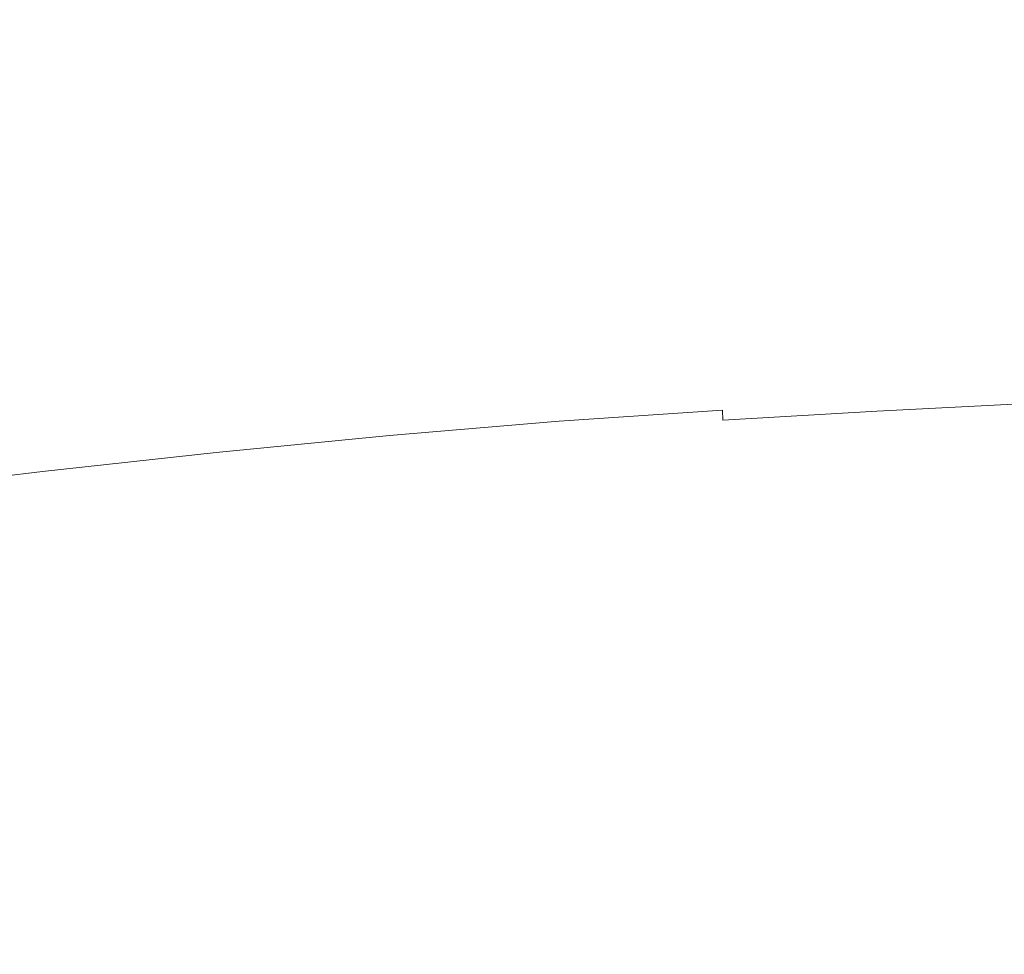
# Model space of a CAD drawing. Extents: x -2 to 1498, y -955 to 0.
# Drawn here: x 914 to 1046, y -314 to -189 of the extents above; entities that cross this region are included whole.
import ezdxf

# ---------------------------------------------------------------- set-up
doc = ezdxf.new("R2010")
doc.units = 0
doc.header["$LTSCALE"] = 500
doc.header["$MEASUREMENT"] = 0
doc.layers.add('RIMA_CERAMIKA', color=7, linetype='Continuous')

msp = doc.modelspace()

# ---------------------------------------------------------------- linework, layer by layer
at = {"layer": 'RIMA_CERAMIKA', "lineweight": 0}
for points, invisible_edges in [([(991, -175.26, 159.97), (963.09, -178.25, 159.97), (958.8, -190.52, 134.22), (985.84, -187.67, 134.22)], 15), ([(934.95, -181.67, 159.97), (931.56, -193.76, 134.22), (958.8, -190.52, 134.22), (963.09, -178.25, 159.97)], 15), ([(934.95, -181.67, 159.97), (907.16, -185.39, 159.97), (904.68, -197.29, 134.22), (931.56, -193.76, 134.22)], 15), ([(1030.97, -195.28, 110.28), (1053.97, -194.1, 110.28), (1060.78, -182.37, 134.22), (1037.18, -183.58, 134.22)], 15), ([(1030.97, -195.28, 110.28), (1037.18, -183.58, 134.22), (1012.15, -185.32, 134.22), (1006.61, -196.95, 110.28)], 15), ([(981.05, -199.2, 110.28), (1006.61, -196.95, 110.28), (1012.15, -185.32, 134.22), (985.84, -187.67, 134.22)], 15), ([(981.05, -199.2, 110.28), (985.84, -187.67, 134.22), (958.8, -190.52, 134.22), (954.81, -201.91, 110.28)], 15), ([(928.41, -204.99, 110.28), (954.81, -201.91, 110.28), (958.8, -190.52, 134.22), (931.56, -193.76, 134.22)], 15), ([(928.41, -204.99, 110.28), (931.56, -193.76, 134.22), (904.68, -197.29, 134.22), (902.37, -208.35, 110.28)], 15), ([(1030.97, -195.28, 110.28), (1025.48, -205.61, 89.14), (1047.95, -204.46, 89.14), (1053.97, -194.1, 110.28)], 15), ([(1030.97, -195.28, 110.28), (1006.61, -196.95, 110.28), (1001.71, -207.23, 89.14), (1025.48, -205.61, 89.14)], 15), ([(981.05, -199.2, 110.28), (976.82, -209.38, 89.14), (1001.71, -207.23, 89.14), (1006.61, -196.95, 110.28)], 15), ([(981.05, -199.2, 110.28), (954.81, -201.91, 110.28), (951.29, -211.97, 89.14), (976.82, -209.38, 89.14)], 15), ([(928.41, -204.99, 110.28), (925.63, -214.91, 89.14), (951.29, -211.97, 89.14), (954.81, -201.91, 110.28)], 15), ([(1063.65, -212.24, 71.77), (1068.97, -203.72, 89.14), (1047.95, -204.46, 89.14), (1043.01, -212.98, 71.77)], 15), ([(928.41, -204.99, 110.28), (902.37, -208.35, 110.28), (900.33, -218.11, 89.14), (925.63, -214.91, 89.14)], 15), ([(1020.96, -214.11, 71.77), (1043.01, -212.98, 71.77), (1047.95, -204.46, 89.14), (1025.48, -205.61, 89.14)], 15), ([(1020.96, -214.11, 71.77), (1025.48, -205.61, 89.14), (1001.71, -207.23, 89.14), (997.69, -215.68, 71.77)], 15), ([(973.34, -217.76, 71.77), (997.69, -215.68, 71.77), (1001.71, -207.23, 89.14), (976.82, -209.38, 89.14)], 15), ([(973.34, -217.76, 71.77), (976.82, -209.38, 89.14), (951.29, -211.97, 89.14), (948.4, -220.25, 71.77)], 15), ([(923.34, -223.07, 71.77), (948.4, -220.25, 71.77), (951.29, -211.97, 89.14), (925.63, -214.91, 89.14)], 15), ([(1020.96, -214.11, 71.77), (1017.33, -220.97, 57.75), (1039.02, -219.86, 57.75), (1043.01, -212.98, 71.77)], 15), ([(1063.65, -212.24, 71.77), (1043.01, -212.98, 71.77), (1039.02, -219.86, 57.75), (1059.34, -219.11, 57.75)], 15), ([(1020.96, -214.11, 71.77), (997.69, -215.68, 71.77), (994.44, -222.51, 57.75), (1017.33, -220.97, 57.75)], 15), ([(923.34, -223.07, 71.77), (925.63, -214.91, 89.14), (900.33, -218.11, 89.14), (898.65, -226.14, 71.77)], 15), ([(973.34, -217.76, 71.77), (970.54, -224.52, 57.75), (994.44, -222.51, 57.75), (997.69, -215.68, 71.77)], 15), ([(973.34, -217.76, 71.77), (948.4, -220.25, 71.77), (946.07, -226.93, 57.75), (970.54, -224.52, 57.75)], 15), ([(1055.93, -224.56, 46.7), (1059.34, -219.11, 57.75), (1039.02, -219.86, 57.75), (1035.88, -225.31, 46.69)], 15), ([(923.34, -223.07, 71.77), (921.51, -229.66, 57.75), (946.07, -226.93, 57.75), (948.4, -220.25, 71.77)], 15), ([(1014.47, -226.41, 46.69), (1017.33, -220.97, 57.75), (994.44, -222.51, 57.75), (991.9, -227.92, 46.69)], 15), ([(1014.47, -226.41, 46.69), (1035.88, -225.31, 46.69), (1039.02, -219.86, 57.75), (1017.33, -220.97, 57.75)], 15), ([(923.34, -223.07, 71.77), (898.65, -226.14, 71.77), (897.3, -232.63, 57.75), (921.51, -229.66, 57.75)], 15), ([(968.34, -229.88, 46.69), (991.9, -227.92, 46.69), (994.44, -222.51, 57.75), (970.54, -224.52, 57.75)], 15), ([(968.34, -229.88, 46.69), (970.54, -224.52, 57.75), (946.07, -226.93, 57.75), (944.25, -232.23, 46.69)], 15), ([(1055.93, -224.56, 46.7), (1035.88, -225.31, 46.69), (1033.47, -229.53, 38.18), (1053.27, -228.77, 38.21)], 15), ([(1014.47, -226.41, 46.69), (991.9, -227.92, 46.69), (989.97, -232.12, 38.17), (1012.3, -230.63, 38.17)], 15), ([(1014.47, -226.41, 46.69), (1012.3, -230.63, 38.17), (1033.47, -229.53, 38.18), (1035.88, -225.31, 46.69)], 15), ([(920.07, -234.89, 46.69), (944.25, -232.23, 46.69), (946.07, -226.93, 57.75), (921.51, -229.66, 57.75)], 15), ([(968.34, -229.88, 46.69), (966.68, -234.05, 38.17), (989.97, -232.12, 38.17), (991.9, -227.92, 46.69)], 15), ([(1051.25, -231.96, 31.87), (1053.27, -228.77, 38.21), (1033.47, -229.53, 38.18), (1031.68, -232.74, 31.82)], 15), ([(920.07, -234.89, 46.69), (921.51, -229.66, 57.75), (897.3, -232.63, 57.75), (896.25, -237.77, 46.69)], 15), ([(968.34, -229.88, 46.69), (944.25, -232.23, 46.69), (942.87, -236.35, 38.17), (966.68, -234.05, 38.17)], 15), ([(1010.7, -233.84, 31.81), (1031.68, -232.74, 31.82), (1033.47, -229.53, 38.18), (1012.3, -230.63, 38.17)], 15), ([(1010.7, -233.84, 31.81), (1012.3, -230.63, 38.17), (989.97, -232.12, 38.17), (988.55, -235.32, 31.81)], 15), ([(920.07, -234.89, 46.69), (918.98, -238.95, 38.17), (942.87, -236.35, 38.17), (944.25, -232.23, 46.69)], 15), ([(965.46, -237.23, 31.81), (988.55, -235.32, 31.81), (989.97, -232.12, 38.17), (966.68, -234.05, 38.17)], 15), ([(1010.7, -233.84, 31.81), (1009.59, -236.25, 27.18), (1030.42, -235.14, 27.2), (1031.68, -232.74, 31.82)], 15), ([(1051.25, -231.96, 31.87), (1031.68, -232.74, 31.82), (1030.42, -235.14, 27.2), (1049.77, -234.34, 27.28)], 15), ([(965.46, -237.23, 31.81), (966.68, -234.05, 38.17), (942.87, -236.35, 38.17), (941.87, -239.5, 31.81)], 15), ([(1010.7, -233.84, 31.81), (988.55, -235.32, 31.81), (987.57, -237.72, 27.18), (1009.59, -236.25, 27.18)], 15), ([(920.07, -234.89, 46.69), (896.25, -237.77, 46.69), (895.46, -241.78, 38.17), (918.98, -238.95, 38.17)], 15), ([(965.46, -237.23, 31.81), (964.63, -239.62, 27.18), (987.57, -237.72, 27.18), (988.55, -235.32, 31.81)], 15), ([(1008.86, -238.06, 23.88), (1029.57, -236.94, 23.92), (1030.42, -235.14, 27.2), (1009.59, -236.25, 27.18)], 15), ([(1048.77, -236.11, 24.03), (1049.77, -234.34, 27.28), (1030.42, -235.14, 27.2), (1029.57, -236.94, 23.92)], 15), ([(918.21, -242.06, 31.81), (941.87, -239.5, 31.81), (942.87, -236.35, 38.17), (918.98, -238.95, 38.17)], 15), ([(1008.86, -238.06, 23.88), (1009.59, -236.25, 27.18), (987.57, -237.72, 27.18), (986.93, -239.54, 23.88)], 15), ([(1008.86, -238.06, 23.88), (1008.41, -239.49, 21.52), (1029.05, -238.35, 21.57), (1029.57, -236.94, 23.92)], 15), ([(1048.77, -236.11, 24.03), (1029.57, -236.94, 23.92), (1029.05, -238.35, 21.57), (1048.16, -237.48, 21.7)], 15), ([(965.46, -237.23, 31.81), (941.87, -239.5, 31.81), (941.19, -241.87, 27.18), (964.63, -239.62, 27.18)], 15), ([(964.1, -241.44, 23.88), (986.93, -239.54, 23.88), (987.57, -237.72, 27.18), (964.63, -239.62, 27.18)], 15), ([(1008.86, -238.06, 23.88), (986.93, -239.54, 23.88), (986.56, -240.98, 21.52), (1008.41, -239.49, 21.52)], 15), ([(1047.86, -238.67, 19.89), (1048.16, -237.48, 21.7), (1029.05, -238.35, 21.57), (1028.75, -239.57, 19.73)], 15), ([(918.21, -242.06, 31.81), (918.98, -238.95, 38.17), (895.46, -241.78, 38.17), (894.91, -244.85, 31.81)], 15), ([(918.21, -242.06, 31.81), (917.69, -244.41, 27.18), (941.19, -241.87, 27.18), (941.87, -239.5, 31.81)], 15), ([(964.1, -241.44, 23.88), (963.8, -242.88, 21.52), (986.56, -240.98, 21.52), (986.93, -239.54, 23.88)], 15), ([(1008.15, -240.74, 19.68), (1008.41, -239.49, 21.52), (986.56, -240.98, 21.52), (986.35, -242.24, 19.68)], 7), ([(1008.15, -240.74, 19.68), (1028.75, -239.57, 19.73), (1029.05, -238.35, 21.57), (1008.41, -239.49, 21.52)], 15), ([(1008.15, -240.74, 19.68), (1008.2, -242.09, 18.3), (1028.8, -240.88, 18.36), (1028.75, -239.57, 19.73)], 12), ([(1047.86, -238.67, 19.89), (1028.75, -239.57, 19.73), (1028.8, -240.88, 18.36), (1047.97, -239.93, 18.53)], 15), ([(964.1, -241.44, 23.88), (964.63, -239.62, 27.18), (941.19, -241.87, 27.18), (940.78, -243.68, 23.88)], 15), ([(1008.15, -240.74, 19.68), (986.35, -242.24, 19.68), (986.45, -243.63, 18.3), (1008.2, -242.09, 18.3)], 15), ([(1008.71, -243.82, 17.32), (1029.3, -242.53, 17.38), (1028.8, -240.88, 18.36), (1008.2, -242.09, 18.3)], 15), ([(1048.55, -241.49, 17.56), (1047.97, -239.93, 18.53), (1028.8, -240.88, 18.36), (1029.3, -242.53, 17.38)], 13), ([(918.21, -242.06, 31.81), (894.91, -244.85, 31.81), (894.55, -247.17, 27.18), (917.69, -244.41, 27.18)], 15), ([(917.39, -246.21, 23.88), (940.78, -243.68, 23.88), (941.19, -241.87, 27.18), (917.69, -244.41, 27.18)], 15), ([(964.1, -241.44, 23.88), (940.78, -243.68, 23.88), (940.56, -245.13, 21.52), (963.8, -242.88, 21.52)], 15), ([(963.65, -244.16, 19.68), (986.35, -242.24, 19.68), (986.56, -240.98, 21.52), (963.8, -242.88, 21.52)], 15), ([(1008.71, -243.82, 17.32), (1008.2, -242.09, 18.3), (986.45, -243.63, 18.3), (987, -245.44, 17.32)], 15), ([(1048.55, -241.49, 17.56), (1029.3, -242.53, 17.38), (1031.4, -246.39, 16.73), (1050.69, -245.1, 16.92)], 15), ([(963.65, -244.16, 19.68), (963.8, -242.88, 21.52), (940.56, -245.13, 21.52), (940.48, -246.41, 19.68)], 15), ([(963.65, -244.16, 19.68), (963.8, -245.58, 18.3), (986.45, -243.63, 18.3), (986.35, -242.24, 19.68)], 7), ([(1008.71, -243.82, 17.32), (1010.84, -247.92, 16.66), (1031.4, -246.39, 16.73), (1029.3, -242.53, 17.38)], 15), ([(917.39, -246.21, 23.88), (917.69, -244.41, 27.18), (894.55, -247.17, 27.18), (894.36, -248.96, 23.88)], 15), ([(917.39, -246.21, 23.88), (917.26, -247.65, 21.52), (940.56, -245.13, 21.52), (940.78, -243.68, 23.88)], 15), ([(963.65, -244.16, 19.68), (940.48, -246.41, 19.68), (940.68, -247.86, 18.3), (963.8, -245.58, 18.3)], 14), ([(964.4, -247.45, 17.32), (987, -245.44, 17.32), (986.45, -243.63, 18.3), (963.8, -245.58, 18.3)], 15), ([(1008.71, -243.82, 17.32), (987, -245.44, 17.32), (989.2, -249.77, 16.66), (1010.84, -247.92, 16.66)], 15), ([(917.24, -248.94, 19.68), (940.48, -246.41, 19.68), (940.56, -245.13, 21.52), (917.26, -247.65, 21.52)], 15), ([(964.4, -247.45, 17.32), (963.8, -245.58, 18.3), (940.68, -247.86, 18.3), (941.32, -249.8, 17.32)], 15), ([(964.4, -247.45, 17.32), (966.66, -252, 16.66), (989.2, -249.77, 16.66), (987, -245.44, 17.32)], 15), ([(1055.46, -252.5, 16.53), (1050.69, -245.1, 16.92), (1031.4, -246.39, 16.73), (1036.23, -254.31, 16.33)], 15), ([(917.39, -246.21, 23.88), (894.36, -248.96, 23.88), (894.31, -250.39, 21.52), (917.26, -247.65, 21.52)], 15), ([(917.24, -248.94, 19.68), (917.5, -250.42, 18.3), (940.68, -247.86, 18.3), (940.48, -246.41, 19.68)], 7), ([(964.4, -247.45, 17.32), (941.32, -249.8, 17.32), (943.64, -254.55, 16.66), (966.66, -252, 16.66)], 15), ([(1015.78, -256.37, 16.27), (1036.23, -254.31, 16.33), (1031.4, -246.39, 16.73), (1010.84, -247.92, 16.66)], 15), ([(917.24, -248.94, 19.68), (917.26, -247.65, 21.52), (894.31, -250.39, 21.52), (894.36, -251.69, 19.68)], 15), ([(918.18, -252.42, 17.32), (941.32, -249.8, 17.32), (940.68, -247.86, 18.3), (917.5, -250.42, 18.3)], 15), ([(1015.78, -256.37, 16.27), (1010.84, -247.92, 16.66), (989.2, -249.77, 16.66), (994.25, -258.73, 16.27)], 15), ([(917.24, -248.94, 19.68), (894.36, -251.69, 19.68), (894.67, -253.19, 18.3), (917.5, -250.42, 18.3)], 14), ([(918.18, -252.42, 17.32), (920.55, -257.35, 16.66), (943.64, -254.55, 16.66), (941.32, -249.8, 17.32)], 15), ([(971.81, -261.44, 16.27), (994.25, -258.73, 16.27), (989.2, -249.77, 16.66), (966.66, -252, 16.66)], 15), ([(918.18, -252.42, 17.32), (917.5, -250.42, 18.3), (894.67, -253.19, 18.3), (895.4, -255.23, 17.32)], 15), ([(918.18, -252.42, 17.32), (895.4, -255.23, 17.32), (897.82, -260.34, 16.66), (920.55, -257.35, 16.66)], 15), ([(971.81, -261.44, 16.27), (966.66, -252, 16.66), (943.64, -254.55, 16.66), (948.88, -264.44, 16.27)], 15), ([(1055.46, -252.5, 16.53), (1036.23, -254.31, 16.33), (1042.52, -264.34, 16.14), (1061.61, -261.85, 16.33)], 15), ([(925.87, -267.66, 16.27), (948.88, -264.44, 16.27), (943.64, -254.55, 16.66), (920.55, -257.35, 16.66)], 15), ([(1015.78, -256.37, 16.27), (1022.2, -267.08, 16.07), (1042.52, -264.34, 16.14), (1036.23, -254.31, 16.33)], 15), ([(1015.78, -256.37, 16.27), (994.25, -258.73, 16.27), (1000.81, -270.1, 16.07), (1022.2, -267.08, 16.07)], 15), ([(925.87, -267.66, 16.27), (920.55, -257.35, 16.66), (897.82, -260.34, 16.66), (903.2, -271.02, 16.27)], 15), ([(971.81, -261.44, 16.27), (978.5, -273.43, 16.07), (1000.81, -270.1, 16.07), (994.25, -258.73, 16.27)], 15), ([(971.81, -261.44, 16.27), (948.88, -264.44, 16.27), (955.67, -277, 16.07), (978.5, -273.43, 16.07)], 15), ([(1067.91, -271.34, 16.27), (1061.61, -261.85, 16.33), (1042.52, -264.34, 16.14), (1048.96, -274.52, 16.07)], 15), ([(925.87, -267.66, 16.27), (932.75, -280.76, 16.07), (955.67, -277, 16.07), (948.88, -264.44, 16.27)], 15), ([(1028.79, -277.95, 16.01), (1048.96, -274.52, 16.07), (1042.52, -264.34, 16.14), (1022.2, -267.08, 16.07)], 15), ([(1028.79, -277.95, 16.01), (1022.2, -267.08, 16.07), (1000.81, -270.1, 16.07), (1007.55, -281.63, 16.01)], 15), ([(925.87, -267.66, 16.27), (903.2, -271.02, 16.27), (910.16, -284.61, 16.07), (932.75, -280.76, 16.07)], 15), ([(985.35, -285.6, 16.01), (1007.55, -281.63, 16.01), (1000.81, -270.1, 16.07), (978.5, -273.43, 16.07)], 15), ([(985.35, -285.6, 16.01), (978.5, -273.43, 16.07), (955.67, -277, 16.07), (962.63, -289.77, 16.01)], 15), ([(1028.79, -277.95, 16.01), (1035.89, -289.57, 16.01), (1055.89, -285.41, 16.07), (1048.96, -274.52, 16.07)], 15), ([(939.8, -294.07, 16.01), (962.63, -289.77, 16.01), (955.67, -277, 16.07), (932.75, -280.76, 16.07)], 15), ([(1028.79, -277.95, 16.01), (1007.55, -281.63, 16.01), (1014.8, -293.97, 16.01), (1035.89, -289.57, 16.01)], 15), ([(939.8, -294.07, 16.01), (932.75, -280.76, 16.07), (910.16, -284.61, 16.07), (917.27, -298.42, 16.01)], 15), ([(985.35, -285.6, 16.01), (992.74, -298.6, 16.01), (1014.8, -293.97, 16.01), (1007.55, -281.63, 16.01)], 15), ([(895.48, -302.76, 16.01), (917.27, -298.42, 16.01), (910.16, -284.61, 16.07), (888.3, -288.49, 16.07)], 15), ([(985.35, -285.6, 16.01), (962.63, -289.77, 16.01), (970.14, -303.4, 16.01), (992.74, -298.6, 16.01)], 15), ([(1043.83, -302.53, 16.01), (1063.62, -297.58, 16.07), (1055.89, -285.41, 16.07), (1035.89, -289.57, 16.01)], 15), ([(1043.83, -302.53, 16.01), (1035.89, -289.57, 16.01), (1014.8, -293.97, 16.01), (1022.93, -307.71, 16.01)], 15), ([(939.8, -294.07, 16.01), (947.41, -308.28, 16.01), (970.14, -303.4, 16.01), (962.63, -289.77, 16.01)], 15), ([(939.8, -294.07, 16.01), (917.27, -298.42, 16.01), (924.97, -313.17, 16.01), (947.41, -308.28, 16.01)], 15), ([(1001.04, -313.08, 16.01), (1022.93, -307.71, 16.01), (1014.8, -293.97, 16.01), (992.74, -298.6, 16.01)], 15), ([(895.48, -302.76, 16.01), (903.24, -317.98, 16.01), (924.97, -313.17, 16.01), (917.27, -298.42, 16.01)], 15), ([(1001.04, -313.08, 16.01), (992.74, -298.6, 16.01), (970.14, -303.4, 16.01), (978.58, -318.57, 16.01)], 15), ([(1043.83, -302.53, 16.01), (1052.39, -316.48, 16.01), (1071.93, -310.7, 16.07), (1063.62, -297.58, 16.07)], 15), ([(1043.83, -302.53, 16.01), (1022.93, -307.71, 16.01), (1031.72, -322.47, 16.01), (1052.39, -316.48, 16.01)], 15), ([(955.98, -324.09, 16.01), (978.58, -318.57, 16.01), (970.14, -303.4, 16.01), (947.41, -308.28, 16.01)], 15), ([(1001.04, -313.08, 16.01), (1010.05, -328.61, 16.01), (1031.72, -322.47, 16.01), (1022.93, -307.71, 16.01)], 15), ([(955.98, -324.09, 16.01), (947.41, -308.28, 16.01), (924.97, -313.17, 16.01), (933.65, -329.57, 16.01)], 15), ([(912.01, -334.91, 16.01), (933.65, -329.57, 16.01), (924.97, -313.17, 16.01), (903.24, -317.98, 16.01)], 15), ([(1001.04, -313.08, 16.01), (978.58, -318.57, 16.01), (987.78, -334.83, 16.01), (1010.05, -328.61, 16.01)], 15)]:
    msp.add_3dface(points, dxfattribs=dict(at, invisible_edges=invisible_edges))

doc.saveas('drawing.dxf')
